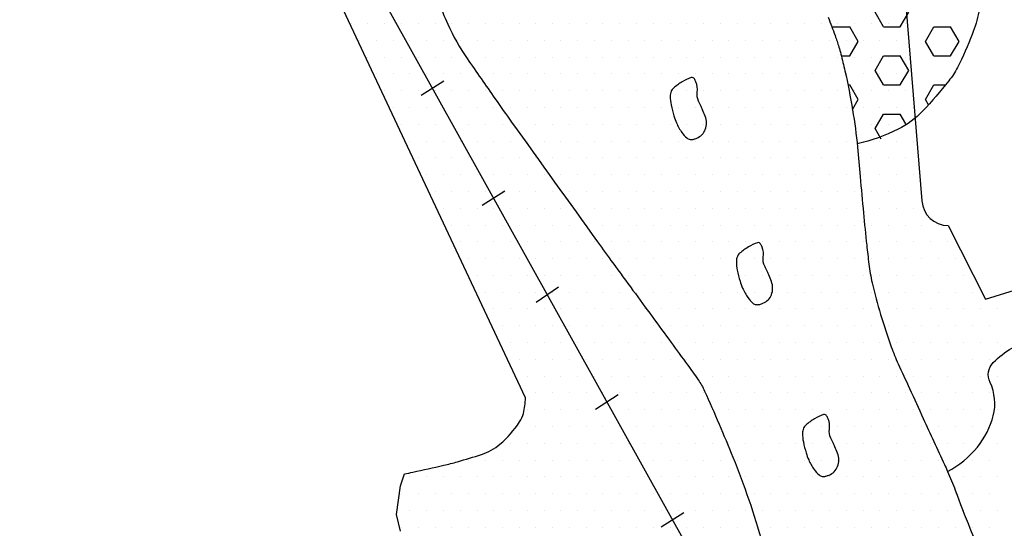
# Model space of a CAD drawing. Units: metres. Extents: x -112 to 729, y 7536 to 8130.
# Drawn here: x 311 to 348, y 7751 to 7770 of the extents above; entities that cross this region are included whole.
import ezdxf

# ---------------------------------------------------------------- set-up
doc = ezdxf.new("R2010")
doc.units = ezdxf.units.M
doc.header["$MEASUREMENT"] = 0
for name, color, linetype, lineweight in [('AFLUENTES', 1, 'Continuous', 0), ('ARINUN', 1, 'Continuous', 0), ('COORDENADAS', 1, 'Continuous', 0), ('MANCHAS1', 1, 'Continuous', 0), ('RIODOCE', 1, 'Continuous', 0), ('RODOVIA', 1, 'Continuous', 0)]:
    doc.layers.add(name, color=color, linetype=linetype, lineweight=lineweight)

msp = doc.modelspace()

# ---------------------------------------------------------------- linework, layer by layer
at = {"layer": 'AFLUENTES', "color": 6, "linetype": 'Continuous', "lineweight": -3, "flags": 128}
msp.add_lwpolyline([(345.956, 7753.33, 0.099705), (347.065, 7754.236, 0.109299), (347.657, 7755.403, 0.176166), (347.536, 7756.645, -0.314083), (347.657, 7757.38, -0.070408), (348.353, 7757.92, 0.056353), (349.24, 7758.567, 0.022045), (349.864, 7759.193, -0.024506), (350.427, 7759.754, -0.088529), (351.132, 7760.193, -0.055346), (352.407, 7760.545, -0.323181), (353.994, 7759.747, 0.326154), (355.573, 7758.963, 0.012164), (357.082, 7759.26), (357.082, 7759.26, 0.008854), (359.136, 7759.754), (359.136, 7759.754, 0.011305), (360.426, 7760.12, -0.009837), (361.907, 7760.545), (361.907, 7760.545, -0.309947), (364.6, 7759.588, 0.360869), (367.053, 7758.963, 0.2225), (368.047, 7760.167, -0.227838), (369.032, 7761.336, -0.080888)], format="xyb", dxfattribs=at)
at = {"layer": 'ARINUN', "color": 3, "linetype": 'Continuous', "lineweight": -3, "ltscale": 10, "flags": 128}
for points in [[(325.591, 7751.11), (325.438, 7751.721), (325.591, 7752.791), (325.74, 7753.236), (325.74, 7753.236, -0.002364), (326.046, 7753.303), (326.046, 7753.303, 0.002996), (327.195, 7753.556), (327.195, 7753.556, 0.013795), (327.713, 7753.689, 0.007884), (328.608, 7753.96, 0.099973), (329.291, 7754.341, 0.070471), (330.021, 7755.169, 0.084205), (330.161, 7755.489, 0.050399), (330.245, 7756.063), (330.245, 7756.063), (317.827, 7782.505)], [(343.641, 7779.958), (344.997, 7763.396), (344.997, 7763.396, 0.384503), (345.973, 7762.478), (345.973, 7762.478), (347.365, 7759.735)]]:
    msp.add_lwpolyline(points, format="xyb", dxfattribs=at)
at = {"layer": 'ARINUN', "color": 3, "linetype": 'Continuous', "lineweight": -3, "flags": 128}
msp.add_lwpolyline([(347.365, 7759.735), (350.931, 7760.844), (356.619, 7761.656), (363.119, 7762.198), (368.807, 7764.092), (375.577, 7764.634)], dxfattribs=at)
at = {"layer": 'COORDENADAS', "color": 7, "linetype": 'Continuous', "lineweight": -3}
for p, q in [((326.355, 7767.331), (327.199, 7767.871)), ((328.634, 7763.235), (329.478, 7763.775)), ((330.637, 7759.633), (331.466, 7760.2)), ((332.853, 7755.651), (333.697, 7756.191)), ((335.294, 7751.261), (336.139, 7751.801))]:
    msp.add_line(p, q, dxfattribs=at)
at = {"layer": 'COORDENADAS', "color": 7, "linetype": 'Continuous', "lineweight": -3, "flags": 128}
msp.add_lwpolyline([(351.292, 7683.562), (352.194, 7692.092), (352.194, 7692.092, 0.223737), (349.937, 7704.494), (349.937, 7704.494), (347.68, 7723.096), (339.788, 7744.213), (322.595, 7775.119), (322.595, 7775.119, -0.136623), (322.077, 7777.202), (322.077, 7777.202), (323.161, 7821.4), (326.393, 7844.484), (326.393, 7844.484, 0.448607), (310.649, 7857.768), (310.649, 7857.768), (299.109, 7857.871), (276.123, 7856.144), (238.351, 7856.213), (238.351, 7856.213, -0.119607), (236.498, 7856.566)], format="xyb", dxfattribs=at)
at = {"layer": 'MANCHAS1', "color": 1, "linetype": 'Continuous', "lineweight": -3}
for p, q in [((343.57, 7769.88), (343.258, 7770.421)), ((344.195, 7769.88), (344.508, 7770.421)), ((341.665, 7769.828), (341.695, 7769.88)), ((341.695, 7769.88), (342.32, 7769.88)), ((342.633, 7769.338), (342.32, 7769.88)), ((343.57, 7769.88), (344.195, 7769.88)), ((345.133, 7769.338), (345.445, 7769.88)), ((345.445, 7769.88), (346.07, 7769.88)), ((346.383, 7769.338), (346.07, 7769.88)), ((342.32, 7768.797), (342.633, 7769.338)), ((345.445, 7768.797), (345.133, 7769.338)), ((346.07, 7768.797), (346.383, 7769.338)), ((342.002, 7768.797), (342.32, 7768.797)), ((343.258, 7768.256), (343.57, 7768.797)), ((343.57, 7768.797), (344.195, 7768.797)), ((344.508, 7768.256), (344.195, 7768.797)), ((345.445, 7768.797), (346.07, 7768.797)), ((343.57, 7767.715), (343.258, 7768.256)), ((344.195, 7767.715), (344.508, 7768.256)), ((342.239, 7767.715), (342.32, 7767.715)), ((342.633, 7767.173), (342.32, 7767.715)), ((343.57, 7767.715), (344.195, 7767.715)), ((345.133, 7767.173), (345.445, 7767.715)), ((345.445, 7767.715), (345.892, 7767.715)), ((342.416, 7766.799), (342.633, 7767.173)), ((345.251, 7766.969), (345.133, 7767.173)), ((343.258, 7766.091), (343.57, 7766.632)), ((343.57, 7766.632), (344.195, 7766.632)), ((344.406, 7766.268), (344.195, 7766.632)), ((343.488, 7765.693), (343.258, 7766.091))]:
    msp.add_line(p, q, dxfattribs=at)
at = {"layer": 'MANCHAS1', "color": 1, "linetype": 'Continuous', "lineweight": -3, "flags": 128}
for points in [[(341.544, 7821.16, 0.000001), (341.408, 7820.413)], [(341.409, 7820.416, -0.000001), (341.273, 7819.669)], [(347.118, 7770.437, -0.042076), (346.875, 7769.598, -0.027168), (346.323, 7768.363, -0.050057), (346, 7767.866, -0.019949), (345.027, 7766.744, -0.088257), (344.117, 7766.067, -0.06152), (342.59, 7765.524)]]:
    msp.add_lwpolyline(points, format="xyb", dxfattribs=at)
at = {"layer": 'RIODOCE', "color": 4, "linetype": 'Continuous', "lineweight": -3, "flags": 128}
for points in [[(325.961, 7786.831, -0.000026), (325.982, 7782.176)], [(326.691, 7771.755, 0.035097), (327.346, 7769.98, 0.044992), (328.071, 7768.694), (328.071, 7768.694, 0.001731), (329.105, 7767.207), (329.105, 7767.207, 0.002917), (329.726, 7766.329), (329.726, 7766.329, 0.000317), (332.926, 7761.872), (332.927, 7761.872, 0.0018), (333.494, 7761.088, 0.0007), (334.242, 7760.067), (334.242, 7760.067, -0.000368), (335.666, 7758.126), (335.666, 7758.126, -0.001323), (336.268, 7757.298), (336.268, 7757.298, -0.001982), (336.667, 7756.743, -0.049087), (336.909, 7756.321), (336.909, 7756.321, -0.008881), (337.964, 7753.856), (337.964, 7753.856, -0.029342), (339.056, 7750.65, 0.053684)], [(341.511, 7770.237, -0.005784), (341.766, 7769.552, -0.009428), (341.91, 7769.127, -0.014761), (341.984, 7768.865, -0.006256), (342.135, 7768.239, -0.0149), (342.419, 7766.784, -0.015892), (342.602, 7765.405), (342.602, 7765.405, -0.004472), (342.702, 7764.301), (342.702, 7764.301, 0.003661), (342.823, 7762.952), (342.823, 7762.952, 0.002166), (342.945, 7761.749, 0.003714), (343.024, 7761.049, 0.027408), (343.149, 7760.345, 0.016162), (343.463, 7759.174, 0.011799), (343.86, 7757.965, 0.022147), (344.115, 7757.337), (344.115, 7757.337, 0.000508), (344.54, 7756.415), (344.54, 7756.415, -0.00042), (345.053, 7755.299), (345.053, 7755.299, -0.000115), (345.84, 7753.584), (345.84, 7753.584, -0.000775), (345.956, 7753.33), (345.956, 7753.33, -0.019799), (346.242, 7752.629, 0.009865), (346.788, 7751.211, 0.001664), (347.174, 7750.272)], [(363.96, 7715.074, -0.000002), (364.244, 7713.936)]]:
    msp.add_lwpolyline(points, format="xyb", dxfattribs=at)
for points in [[(336.487, 7767.981, 0.233723), (336.412, 7767.99, 0.045933), (336.078, 7767.832, 0.044143), (335.753, 7767.599, 0.120712), (335.667, 7767.479, 0.093128), (335.631, 7767.293, 0.053623), (335.663, 7766.969, 0.021056), (335.766, 7766.561, 0.032398), (335.861, 7766.304, 0.022779), (335.954, 7766.119, 0.023103), (336.062, 7765.946, 0.066226), (336.247, 7765.741, 0.143331), (336.366, 7765.688, 0.031333), (336.413, 7765.685, 0.027458), (336.468, 7765.687, 0.053036), (336.504, 7765.695, 0.015592), (336.621, 7765.737, 0.209985), (336.936, 7766.054, 0.187381), (336.934, 7766.55, 0.005682), (336.836, 7766.791, 0.011581), (336.784, 7766.908, 0.006217), (336.734, 7767.011, -0.006538), (336.684, 7767.113, -0.147736), (336.633, 7767.451, 0.132867), (336.588, 7767.828, 0.048979), (336.529, 7767.94, 0.106186), (336.487, 7767.981)], [(338.949, 7761.832, 0.233723), (338.874, 7761.841, 0.045933), (338.54, 7761.683, 0.044143), (338.215, 7761.45, 0.120712), (338.129, 7761.33, 0.093128), (338.093, 7761.144, 0.053623), (338.125, 7760.82, 0.021056), (338.228, 7760.412, 0.032398), (338.323, 7760.155, 0.022779), (338.416, 7759.97, 0.023103), (338.524, 7759.797, 0.066226), (338.709, 7759.592, 0.143331), (338.828, 7759.539, 0.031333), (338.875, 7759.536, 0.027458), (338.93, 7759.538, 0.053036), (338.966, 7759.546, 0.015592), (339.083, 7759.588, 0.209985), (339.398, 7759.905, 0.187381), (339.396, 7760.401, 0.005682), (339.298, 7760.642, 0.011581), (339.246, 7760.759, 0.006217), (339.196, 7760.862, -0.006538), (339.146, 7760.964, -0.147736), (339.095, 7761.302, 0.132867), (339.05, 7761.679, 0.048979), (338.991, 7761.791, 0.106186), (338.949, 7761.832)], [(341.412, 7755.437, 0.233723), (341.336, 7755.446, 0.045933), (341.002, 7755.288, 0.044143), (340.677, 7755.055, 0.120712), (340.591, 7754.935, 0.093128), (340.555, 7754.749, 0.053623), (340.587, 7754.425, 0.021056), (340.69, 7754.017, 0.032398), (340.785, 7753.76, 0.022779), (340.878, 7753.575, 0.023103), (340.986, 7753.402, 0.066226), (341.171, 7753.197, 0.143331), (341.29, 7753.144, 0.031333), (341.337, 7753.141, 0.027458), (341.392, 7753.143, 0.053036), (341.428, 7753.151, 0.015592), (341.545, 7753.193, 0.209985), (341.86, 7753.51, 0.187381), (341.858, 7754.006, 0.005682), (341.76, 7754.247, 0.011581), (341.708, 7754.364, 0.006217), (341.658, 7754.466, -0.006538), (341.608, 7754.569, -0.147736), (341.557, 7754.907, 0.132867), (341.512, 7755.284, 0.048979), (341.453, 7755.396, 0.106186), (341.412, 7755.437)]]:
    msp.add_lwpolyline(points, format="xyb", close=True, dxfattribs=at)
at = {"layer": 'RODOVIA', "color": 2, "linetype": 'Continuous', "lineweight": -3}
for p, q in [((323.75, 7770), (323.75, 7770)), ((324.375, 7770), (324.375, 7770)), ((325, 7770), (325, 7770)), ((325.625, 7770), (325.625, 7770)), ((326.25, 7770), (326.25, 7770)), ((326.875, 7770), (326.875, 7770)), ((327.5, 7770), (327.5, 7770)), ((328.125, 7770), (328.125, 7770)), ((328.75, 7770), (328.75, 7770)), ((329.375, 7770), (329.375, 7770)), ((330, 7770), (330, 7770)), ((330.625, 7770), (330.625, 7770)), ((331.25, 7770), (331.25, 7770)), ((331.875, 7770), (331.875, 7770)), ((332.5, 7770), (332.5, 7770)), ((333.125, 7770), (333.125, 7770)), ((333.75, 7770), (333.75, 7770)), ((334.375, 7770), (334.375, 7770)), ((335, 7770), (335, 7770)), ((335.625, 7770), (335.625, 7770)), ((336.25, 7770), (336.25, 7770)), ((336.875, 7770), (336.875, 7770)), ((337.5, 7770), (337.5, 7770)), ((338.125, 7770), (338.125, 7770)), ((338.75, 7770), (338.75, 7770)), ((339.375, 7770), (339.375, 7770)), ((340, 7770), (340, 7770)), ((340.625, 7770), (340.625, 7770)), ((341.25, 7770), (341.25, 7770)), ((341.875, 7770), (341.875, 7770)), ((342.5, 7770), (342.5, 7770)), ((343.125, 7770), (343.125, 7770)), ((343.75, 7770), (343.75, 7770)), ((344.375, 7770), (344.375, 7770)), ((324.062, 7769.375), (324.062, 7769.375)), ((324.688, 7769.375), (324.688, 7769.375)), ((325.312, 7769.375), (325.312, 7769.375)), ((325.938, 7769.375), (325.938, 7769.375)), ((326.562, 7769.375), (326.562, 7769.375)), ((327.188, 7769.375), (327.188, 7769.375)), ((327.812, 7769.375), (327.812, 7769.375)), ((328.438, 7769.375), (328.438, 7769.375)), ((329.062, 7769.375), (329.062, 7769.375)), ((329.688, 7769.375), (329.688, 7769.375)), ((330.312, 7769.375), (330.312, 7769.375)), ((330.938, 7769.375), (330.938, 7769.375)), ((331.562, 7769.375), (331.562, 7769.375)), ((332.188, 7769.375), (332.188, 7769.375)), ((332.812, 7769.375), (332.812, 7769.375)), ((333.438, 7769.375), (333.438, 7769.375)), ((334.062, 7769.375), (334.062, 7769.375)), ((334.688, 7769.375), (334.688, 7769.375)), ((335.312, 7769.375), (335.312, 7769.375)), ((335.938, 7769.375), (335.938, 7769.375)), ((336.562, 7769.375), (336.562, 7769.375)), ((337.188, 7769.375), (337.188, 7769.375)), ((337.812, 7769.375), (337.812, 7769.375)), ((338.438, 7769.375), (338.438, 7769.375)), ((339.062, 7769.375), (339.062, 7769.375)), ((339.688, 7769.375), (339.688, 7769.375)), ((340.312, 7769.375), (340.312, 7769.375)), ((340.938, 7769.375), (340.938, 7769.375)), ((341.562, 7769.375), (341.562, 7769.375)), ((342.188, 7769.375), (342.188, 7769.375)), ((342.812, 7769.375), (342.812, 7769.375)), ((343.438, 7769.375), (343.438, 7769.375)), ((344.062, 7769.375), (344.062, 7769.375)), ((324.375, 7768.75), (324.375, 7768.75)), ((325, 7768.75), (325, 7768.75)), ((325.625, 7768.75), (325.625, 7768.75)), ((326.25, 7768.75), (326.25, 7768.75)), ((326.875, 7768.75), (326.875, 7768.75)), ((327.5, 7768.75), (327.5, 7768.75)), ((328.125, 7768.75), (328.125, 7768.75)), ((328.75, 7768.75), (328.75, 7768.75)), ((329.375, 7768.75), (329.375, 7768.75)), ((330, 7768.75), (330, 7768.75)), ((330.625, 7768.75), (330.625, 7768.75)), ((331.25, 7768.75), (331.25, 7768.75)), ((331.875, 7768.75), (331.875, 7768.75)), ((332.5, 7768.75), (332.5, 7768.75)), ((333.125, 7768.75), (333.125, 7768.75)), ((333.75, 7768.75), (333.75, 7768.75)), ((334.375, 7768.75), (334.375, 7768.75)), ((335, 7768.75), (335, 7768.75)), ((335.625, 7768.75), (335.625, 7768.75)), ((336.25, 7768.75), (336.25, 7768.75)), ((336.875, 7768.75), (336.875, 7768.75)), ((337.5, 7768.75), (337.5, 7768.75)), ((338.125, 7768.75), (338.125, 7768.75)), ((338.75, 7768.75), (338.75, 7768.75)), ((339.375, 7768.75), (339.375, 7768.75)), ((340, 7768.75), (340, 7768.75)), ((340.625, 7768.75), (340.625, 7768.75)), ((341.25, 7768.75), (341.25, 7768.75)), ((341.875, 7768.75), (341.875, 7768.75)), ((342.5, 7768.75), (342.5, 7768.75)), ((343.125, 7768.75), (343.125, 7768.75)), ((343.75, 7768.75), (343.75, 7768.75)), ((344.375, 7768.75), (344.375, 7768.75)), ((324.688, 7768.125), (324.688, 7768.125)), ((325.312, 7768.125), (325.312, 7768.125)), ((325.938, 7768.125), (325.938, 7768.125)), ((326.562, 7768.125), (326.562, 7768.125)), ((327.188, 7768.125), (327.188, 7768.125)), ((327.812, 7768.125), (327.812, 7768.125)), ((328.438, 7768.125), (328.438, 7768.125)), ((329.062, 7768.125), (329.062, 7768.125)), ((329.688, 7768.125), (329.688, 7768.125)), ((330.312, 7768.125), (330.312, 7768.125)), ((330.938, 7768.125), (330.938, 7768.125)), ((331.562, 7768.125), (331.562, 7768.125)), ((332.188, 7768.125), (332.188, 7768.125)), ((332.812, 7768.125), (332.812, 7768.125)), ((333.438, 7768.125), (333.438, 7768.125)), ((334.062, 7768.125), (334.062, 7768.125)), ((334.688, 7768.125), (334.688, 7768.125)), ((335.312, 7768.125), (335.312, 7768.125)), ((335.938, 7768.125), (335.938, 7768.125)), ((336.562, 7768.125), (336.562, 7768.125)), ((337.188, 7768.125), (337.188, 7768.125)), ((337.812, 7768.125), (337.812, 7768.125)), ((338.438, 7768.125), (338.438, 7768.125)), ((339.062, 7768.125), (339.062, 7768.125)), ((339.688, 7768.125), (339.688, 7768.125)), ((340.312, 7768.125), (340.312, 7768.125)), ((340.938, 7768.125), (340.938, 7768.125)), ((341.562, 7768.125), (341.562, 7768.125)), ((342.188, 7768.125), (342.188, 7768.125)), ((342.812, 7768.125), (342.812, 7768.125)), ((343.438, 7768.125), (343.438, 7768.125)), ((344.062, 7768.125), (344.062, 7768.125)), ((325, 7767.5), (325, 7767.5)), ((325.625, 7767.5), (325.625, 7767.5)), ((326.25, 7767.5), (326.25, 7767.5)), ((326.875, 7767.5), (326.875, 7767.5)), ((327.5, 7767.5), (327.5, 7767.5)), ((328.125, 7767.5), (328.125, 7767.5)), ((328.75, 7767.5), (328.75, 7767.5)), ((329.375, 7767.5), (329.375, 7767.5)), ((330, 7767.5), (330, 7767.5)), ((330.625, 7767.5), (330.625, 7767.5)), ((331.25, 7767.5), (331.25, 7767.5)), ((331.875, 7767.5), (331.875, 7767.5)), ((332.5, 7767.5), (332.5, 7767.5)), ((333.125, 7767.5), (333.125, 7767.5)), ((333.75, 7767.5), (333.75, 7767.5)), ((334.375, 7767.5), (334.375, 7767.5)), ((335, 7767.5), (335, 7767.5)), ((335.625, 7767.5), (335.625, 7767.5)), ((336.25, 7767.5), (336.25, 7767.5)), ((336.875, 7767.5), (336.875, 7767.5)), ((337.5, 7767.5), (337.5, 7767.5)), ((338.125, 7767.5), (338.125, 7767.5)), ((338.75, 7767.5), (338.75, 7767.5)), ((339.375, 7767.5), (339.375, 7767.5)), ((340, 7767.5), (340, 7767.5)), ((340.625, 7767.5), (340.625, 7767.5)), ((341.25, 7767.5), (341.25, 7767.5)), ((341.875, 7767.5), (341.875, 7767.5)), ((342.5, 7767.5), (342.5, 7767.5)), ((343.125, 7767.5), (343.125, 7767.5)), ((343.75, 7767.5), (343.75, 7767.5)), ((344.375, 7767.5), (344.375, 7767.5)), ((325.312, 7766.875), (325.312, 7766.875)), ((325.938, 7766.875), (325.938, 7766.875)), ((326.562, 7766.875), (326.562, 7766.875)), ((327.188, 7766.875), (327.188, 7766.875)), ((327.812, 7766.875), (327.812, 7766.875)), ((328.438, 7766.875), (328.438, 7766.875)), ((329.062, 7766.875), (329.062, 7766.875)), ((329.688, 7766.875), (329.688, 7766.875)), ((330.312, 7766.875), (330.312, 7766.875)), ((330.938, 7766.875), (330.938, 7766.875)), ((331.562, 7766.875), (331.562, 7766.875)), ((332.188, 7766.875), (332.188, 7766.875)), ((332.812, 7766.875), (332.812, 7766.875)), ((333.438, 7766.875), (333.438, 7766.875)), ((334.062, 7766.875), (334.062, 7766.875)), ((334.688, 7766.875), (334.688, 7766.875)), ((335.312, 7766.875), (335.312, 7766.875)), ((335.938, 7766.875), (335.938, 7766.875)), ((336.562, 7766.875), (336.562, 7766.875)), ((337.188, 7766.875), (337.188, 7766.875)), ((337.812, 7766.875), (337.812, 7766.875)), ((338.438, 7766.875), (338.438, 7766.875)), ((339.062, 7766.875), (339.062, 7766.875)), ((339.688, 7766.875), (339.688, 7766.875)), ((340.312, 7766.875), (340.312, 7766.875)), ((340.938, 7766.875), (340.938, 7766.875)), ((341.562, 7766.875), (341.562, 7766.875)), ((342.188, 7766.875), (342.188, 7766.875)), ((342.812, 7766.875), (342.812, 7766.875)), ((343.438, 7766.875), (343.438, 7766.875)), ((344.062, 7766.875), (344.062, 7766.875)), ((344.688, 7766.875), (344.688, 7766.875)), ((325.625, 7766.25), (325.625, 7766.25)), ((326.25, 7766.25), (326.25, 7766.25)), ((326.875, 7766.25), (326.875, 7766.25)), ((327.5, 7766.25), (327.5, 7766.25)), ((328.125, 7766.25), (328.125, 7766.25)), ((328.75, 7766.25), (328.75, 7766.25)), ((329.375, 7766.25), (329.375, 7766.25)), ((330, 7766.25), (330, 7766.25)), ((330.625, 7766.25), (330.625, 7766.25)), ((331.25, 7766.25), (331.25, 7766.25)), ((331.875, 7766.25), (331.875, 7766.25)), ((332.5, 7766.25), (332.5, 7766.25)), ((333.125, 7766.25), (333.125, 7766.25)), ((333.75, 7766.25), (333.75, 7766.25)), ((334.375, 7766.25), (334.375, 7766.25)), ((335, 7766.25), (335, 7766.25)), ((335.625, 7766.25), (335.625, 7766.25)), ((336.25, 7766.25), (336.25, 7766.25)), ((336.875, 7766.25), (336.875, 7766.25)), ((337.5, 7766.25), (337.5, 7766.25)), ((338.125, 7766.25), (338.125, 7766.25)), ((338.75, 7766.25), (338.75, 7766.25)), ((339.375, 7766.25), (339.375, 7766.25)), ((340, 7766.25), (340, 7766.25)), ((340.625, 7766.25), (340.625, 7766.25)), ((341.25, 7766.25), (341.25, 7766.25)), ((341.875, 7766.25), (341.875, 7766.25)), ((342.5, 7766.25), (342.5, 7766.25)), ((343.125, 7766.25), (343.125, 7766.25)), ((343.75, 7766.25), (343.75, 7766.25)), ((344.375, 7766.25), (344.375, 7766.25)), ((325.938, 7765.625), (325.938, 7765.625)), ((326.562, 7765.625), (326.562, 7765.625)), ((327.188, 7765.625), (327.188, 7765.625)), ((327.812, 7765.625), (327.812, 7765.625)), ((328.438, 7765.625), (328.438, 7765.625)), ((329.062, 7765.625), (329.062, 7765.625)), ((329.688, 7765.625), (329.688, 7765.625)), ((330.312, 7765.625), (330.312, 7765.625)), ((330.938, 7765.625), (330.938, 7765.625)), ((331.562, 7765.625), (331.562, 7765.625)), ((332.188, 7765.625), (332.188, 7765.625)), ((332.812, 7765.625), (332.812, 7765.625)), ((333.438, 7765.625), (333.438, 7765.625)), ((334.062, 7765.625), (334.062, 7765.625)), ((334.688, 7765.625), (334.688, 7765.625)), ((335.312, 7765.625), (335.312, 7765.625)), ((335.938, 7765.625), (335.938, 7765.625)), ((336.562, 7765.625), (336.562, 7765.625)), ((337.188, 7765.625), (337.188, 7765.625)), ((337.812, 7765.625), (337.812, 7765.625)), ((338.438, 7765.625), (338.438, 7765.625)), ((339.062, 7765.625), (339.062, 7765.625)), ((339.688, 7765.625), (339.688, 7765.625)), ((340.312, 7765.625), (340.312, 7765.625)), ((340.938, 7765.625), (340.938, 7765.625)), ((341.562, 7765.625), (341.562, 7765.625)), ((342.188, 7765.625), (342.188, 7765.625)), ((342.812, 7765.625), (342.812, 7765.625)), ((343.438, 7765.625), (343.438, 7765.625)), ((344.062, 7765.625), (344.062, 7765.625)), ((344.688, 7765.625), (344.688, 7765.625)), ((326.25, 7765), (326.25, 7765)), ((326.875, 7765), (326.875, 7765)), ((327.5, 7765), (327.5, 7765)), ((328.125, 7765), (328.125, 7765)), ((328.75, 7765), (328.75, 7765)), ((329.375, 7765), (329.375, 7765)), ((330, 7765), (330, 7765)), ((330.625, 7765), (330.625, 7765)), ((331.25, 7765), (331.25, 7765)), ((331.875, 7765), (331.875, 7765)), ((332.5, 7765), (332.5, 7765)), ((333.125, 7765), (333.125, 7765)), ((333.75, 7765), (333.75, 7765)), ((334.375, 7765), (334.375, 7765)), ((335, 7765), (335, 7765)), ((335.625, 7765), (335.625, 7765)), ((336.25, 7765), (336.25, 7765)), ((336.875, 7765), (336.875, 7765)), ((337.5, 7765), (337.5, 7765)), ((338.125, 7765), (338.125, 7765)), ((338.75, 7765), (338.75, 7765)), ((339.375, 7765), (339.375, 7765)), ((340, 7765), (340, 7765)), ((340.625, 7765), (340.625, 7765)), ((341.25, 7765), (341.25, 7765)), ((341.875, 7765), (341.875, 7765)), ((342.5, 7765), (342.5, 7765)), ((343.125, 7765), (343.125, 7765)), ((343.75, 7765), (343.75, 7765)), ((344.375, 7765), (344.375, 7765)), ((326.562, 7764.375), (326.562, 7764.375)), ((327.188, 7764.375), (327.188, 7764.375)), ((327.812, 7764.375), (327.812, 7764.375)), ((328.438, 7764.375), (328.438, 7764.375)), ((329.062, 7764.375), (329.062, 7764.375)), ((329.688, 7764.375), (329.688, 7764.375)), ((330.312, 7764.375), (330.312, 7764.375)), ((330.938, 7764.375), (330.938, 7764.375)), ((331.562, 7764.375), (331.562, 7764.375)), ((332.188, 7764.375), (332.188, 7764.375)), ((332.812, 7764.375), (332.812, 7764.375)), ((333.438, 7764.375), (333.438, 7764.375)), ((334.062, 7764.375), (334.062, 7764.375)), ((334.688, 7764.375), (334.688, 7764.375)), ((335.312, 7764.375), (335.312, 7764.375)), ((335.938, 7764.375), (335.938, 7764.375)), ((336.562, 7764.375), (336.562, 7764.375)), ((337.188, 7764.375), (337.188, 7764.375)), ((337.812, 7764.375), (337.812, 7764.375)), ((338.438, 7764.375), (338.438, 7764.375)), ((339.062, 7764.375), (339.062, 7764.375)), ((339.688, 7764.375), (339.688, 7764.375)), ((340.312, 7764.375), (340.312, 7764.375)), ((340.938, 7764.375), (340.938, 7764.375)), ((341.562, 7764.375), (341.562, 7764.375)), ((342.188, 7764.375), (342.188, 7764.375)), ((342.812, 7764.375), (342.812, 7764.375)), ((343.438, 7764.375), (343.438, 7764.375)), ((344.062, 7764.375), (344.062, 7764.375)), ((344.688, 7764.375), (344.688, 7764.375)), ((326.875, 7763.75), (326.875, 7763.75)), ((327.5, 7763.75), (327.5, 7763.75)), ((328.125, 7763.75), (328.125, 7763.75)), ((328.75, 7763.75), (328.75, 7763.75)), ((329.375, 7763.75), (329.375, 7763.75)), ((330, 7763.75), (330, 7763.75)), ((330.625, 7763.75), (330.625, 7763.75)), ((331.25, 7763.75), (331.25, 7763.75)), ((331.875, 7763.75), (331.875, 7763.75)), ((332.5, 7763.75), (332.5, 7763.75)), ((333.125, 7763.75), (333.125, 7763.75)), ((333.75, 7763.75), (333.75, 7763.75)), ((334.375, 7763.75), (334.375, 7763.75)), ((335, 7763.75), (335, 7763.75)), ((335.625, 7763.75), (335.625, 7763.75)), ((336.25, 7763.75), (336.25, 7763.75)), ((336.875, 7763.75), (336.875, 7763.75)), ((337.5, 7763.75), (337.5, 7763.75)), ((338.125, 7763.75), (338.125, 7763.75)), ((338.75, 7763.75), (338.75, 7763.75)), ((339.375, 7763.75), (339.375, 7763.75)), ((340, 7763.75), (340, 7763.75)), ((340.625, 7763.75), (340.625, 7763.75)), ((341.25, 7763.75), (341.25, 7763.75)), ((341.875, 7763.75), (341.875, 7763.75)), ((342.5, 7763.75), (342.5, 7763.75)), ((343.125, 7763.75), (343.125, 7763.75)), ((343.75, 7763.75), (343.75, 7763.75)), ((344.375, 7763.75), (344.375, 7763.75)), ((327.188, 7763.125), (327.188, 7763.125)), ((327.812, 7763.125), (327.812, 7763.125)), ((328.438, 7763.125), (328.438, 7763.125)), ((329.062, 7763.125), (329.062, 7763.125)), ((329.688, 7763.125), (329.688, 7763.125)), ((330.312, 7763.125), (330.312, 7763.125)), ((330.938, 7763.125), (330.938, 7763.125)), ((331.562, 7763.125), (331.562, 7763.125)), ((332.188, 7763.125), (332.188, 7763.125)), ((332.812, 7763.125), (332.812, 7763.125)), ((333.438, 7763.125), (333.438, 7763.125)), ((334.062, 7763.125), (334.062, 7763.125)), ((334.688, 7763.125), (334.688, 7763.125)), ((335.312, 7763.125), (335.312, 7763.125)), ((335.938, 7763.125), (335.938, 7763.125)), ((336.562, 7763.125), (336.562, 7763.125)), ((337.188, 7763.125), (337.188, 7763.125)), ((337.812, 7763.125), (337.812, 7763.125)), ((338.438, 7763.125), (338.438, 7763.125)), ((339.062, 7763.125), (339.062, 7763.125)), ((339.688, 7763.125), (339.688, 7763.125)), ((340.312, 7763.125), (340.312, 7763.125)), ((340.938, 7763.125), (340.938, 7763.125)), ((341.562, 7763.125), (341.562, 7763.125)), ((342.188, 7763.125), (342.188, 7763.125)), ((342.812, 7763.125), (342.812, 7763.125)), ((343.438, 7763.125), (343.438, 7763.125)), ((344.062, 7763.125), (344.062, 7763.125)), ((344.688, 7763.125), (344.688, 7763.125)), ((327.5, 7762.5), (327.5, 7762.5)), ((328.125, 7762.5), (328.125, 7762.5)), ((328.75, 7762.5), (328.75, 7762.5)), ((329.375, 7762.5), (329.375, 7762.5)), ((330, 7762.5), (330, 7762.5)), ((330.625, 7762.5), (330.625, 7762.5)), ((331.25, 7762.5), (331.25, 7762.5)), ((331.875, 7762.5), (331.875, 7762.5)), ((332.5, 7762.5), (332.5, 7762.5)), ((333.125, 7762.5), (333.125, 7762.5)), ((333.75, 7762.5), (333.75, 7762.5)), ((334.375, 7762.5), (334.375, 7762.5)), ((335, 7762.5), (335, 7762.5)), ((335.625, 7762.5), (335.625, 7762.5)), ((336.25, 7762.5), (336.25, 7762.5)), ((336.875, 7762.5), (336.875, 7762.5)), ((337.5, 7762.5), (337.5, 7762.5)), ((338.125, 7762.5), (338.125, 7762.5)), ((338.75, 7762.5), (338.75, 7762.5)), ((339.375, 7762.5), (339.375, 7762.5)), ((340, 7762.5), (340, 7762.5)), ((340.625, 7762.5), (340.625, 7762.5)), ((341.25, 7762.5), (341.25, 7762.5)), ((341.875, 7762.5), (341.875, 7762.5)), ((342.5, 7762.5), (342.5, 7762.5)), ((343.125, 7762.5), (343.125, 7762.5)), ((343.75, 7762.5), (343.75, 7762.5)), ((344.375, 7762.5), (344.375, 7762.5)), ((345, 7762.5), (345, 7762.5)), ((345.625, 7762.5), (345.625, 7762.5)), ((327.812, 7761.875), (327.812, 7761.875)), ((328.438, 7761.875), (328.438, 7761.875)), ((329.062, 7761.875), (329.062, 7761.875)), ((329.688, 7761.875), (329.688, 7761.875)), ((330.312, 7761.875), (330.312, 7761.875)), ((330.938, 7761.875), (330.938, 7761.875)), ((331.562, 7761.875), (331.562, 7761.875)), ((332.188, 7761.875), (332.188, 7761.875)), ((332.812, 7761.875), (332.812, 7761.875)), ((333.438, 7761.875), (333.438, 7761.875)), ((334.062, 7761.875), (334.062, 7761.875)), ((334.688, 7761.875), (334.688, 7761.875)), ((335.312, 7761.875), (335.312, 7761.875)), ((335.938, 7761.875), (335.938, 7761.875)), ((336.562, 7761.875), (336.562, 7761.875)), ((337.188, 7761.875), (337.188, 7761.875)), ((337.812, 7761.875), (337.812, 7761.875)), ((338.438, 7761.875), (338.438, 7761.875)), ((339.062, 7761.875), (339.062, 7761.875)), ((339.688, 7761.875), (339.688, 7761.875)), ((340.312, 7761.875), (340.312, 7761.875)), ((340.938, 7761.875), (340.938, 7761.875)), ((341.562, 7761.875), (341.562, 7761.875)), ((342.188, 7761.875), (342.188, 7761.875)), ((342.812, 7761.875), (342.812, 7761.875)), ((343.438, 7761.875), (343.438, 7761.875)), ((344.062, 7761.875), (344.062, 7761.875)), ((344.688, 7761.875), (344.688, 7761.875)), ((345.312, 7761.875), (345.312, 7761.875)), ((345.938, 7761.875), (345.938, 7761.875)), ((328.125, 7761.25), (328.125, 7761.25)), ((328.75, 7761.25), (328.75, 7761.25)), ((329.375, 7761.25), (329.375, 7761.25)), ((330, 7761.25), (330, 7761.25)), ((330.625, 7761.25), (330.625, 7761.25)), ((331.25, 7761.25), (331.25, 7761.25)), ((331.875, 7761.25), (331.875, 7761.25)), ((332.5, 7761.25), (332.5, 7761.25)), ((333.125, 7761.25), (333.125, 7761.25)), ((333.75, 7761.25), (333.75, 7761.25)), ((334.375, 7761.25), (334.375, 7761.25)), ((335, 7761.25), (335, 7761.25)), ((335.625, 7761.25), (335.625, 7761.25)), ((336.25, 7761.25), (336.25, 7761.25)), ((336.875, 7761.25), (336.875, 7761.25)), ((337.5, 7761.25), (337.5, 7761.25)), ((338.125, 7761.25), (338.125, 7761.25)), ((338.75, 7761.25), (338.75, 7761.25)), ((339.375, 7761.25), (339.375, 7761.25)), ((340, 7761.25), (340, 7761.25)), ((340.625, 7761.25), (340.625, 7761.25)), ((341.25, 7761.25), (341.25, 7761.25)), ((341.875, 7761.25), (341.875, 7761.25)), ((342.5, 7761.25), (342.5, 7761.25)), ((343.125, 7761.25), (343.125, 7761.25)), ((343.75, 7761.25), (343.75, 7761.25)), ((344.375, 7761.25), (344.375, 7761.25)), ((345, 7761.25), (345, 7761.25)), ((345.625, 7761.25), (345.625, 7761.25)), ((346.25, 7761.25), (346.25, 7761.25)), ((328.438, 7760.625), (328.438, 7760.625)), ((329.062, 7760.625), (329.062, 7760.625)), ((329.688, 7760.625), (329.688, 7760.625)), ((330.312, 7760.625), (330.312, 7760.625)), ((330.938, 7760.625), (330.938, 7760.625)), ((331.562, 7760.625), (331.562, 7760.625)), ((332.188, 7760.625), (332.188, 7760.625)), ((332.812, 7760.625), (332.812, 7760.625)), ((333.438, 7760.625), (333.438, 7760.625)), ((334.062, 7760.625), (334.062, 7760.625)), ((334.688, 7760.625), (334.688, 7760.625)), ((335.312, 7760.625), (335.312, 7760.625)), ((335.938, 7760.625), (335.938, 7760.625)), ((336.562, 7760.625), (336.562, 7760.625)), ((337.188, 7760.625), (337.188, 7760.625)), ((337.812, 7760.625), (337.812, 7760.625)), ((338.438, 7760.625), (338.438, 7760.625)), ((339.062, 7760.625), (339.062, 7760.625)), ((339.688, 7760.625), (339.688, 7760.625)), ((340.312, 7760.625), (340.312, 7760.625)), ((340.938, 7760.625), (340.938, 7760.625)), ((341.562, 7760.625), (341.562, 7760.625)), ((342.188, 7760.625), (342.188, 7760.625)), ((342.812, 7760.625), (342.812, 7760.625)), ((343.438, 7760.625), (343.438, 7760.625)), ((344.062, 7760.625), (344.062, 7760.625)), ((344.688, 7760.625), (344.688, 7760.625)), ((345.312, 7760.625), (345.312, 7760.625)), ((345.938, 7760.625), (345.938, 7760.625)), ((346.562, 7760.625), (346.562, 7760.625)), ((328.75, 7760), (328.75, 7760)), ((329.375, 7760), (329.375, 7760)), ((330, 7760), (330, 7760)), ((330.625, 7760), (330.625, 7760)), ((331.25, 7760), (331.25, 7760)), ((331.875, 7760), (331.875, 7760)), ((332.5, 7760), (332.5, 7760)), ((333.125, 7760), (333.125, 7760)), ((333.75, 7760), (333.75, 7760)), ((334.375, 7760), (334.375, 7760)), ((335, 7760), (335, 7760)), ((335.625, 7760), (335.625, 7760)), ((336.25, 7760), (336.25, 7760)), ((336.875, 7760), (336.875, 7760)), ((337.5, 7760), (337.5, 7760)), ((338.125, 7760), (338.125, 7760)), ((338.75, 7760), (338.75, 7760)), ((339.375, 7760), (339.375, 7760)), ((340, 7760), (340, 7760)), ((340.625, 7760), (340.625, 7760)), ((341.25, 7760), (341.25, 7760)), ((341.875, 7760), (341.875, 7760)), ((342.5, 7760), (342.5, 7760)), ((343.125, 7760), (343.125, 7760)), ((343.75, 7760), (343.75, 7760)), ((344.375, 7760), (344.375, 7760)), ((345, 7760), (345, 7760)), ((345.625, 7760), (345.625, 7760)), ((346.25, 7760), (346.25, 7760)), ((346.875, 7760), (346.875, 7760)), ((329.062, 7759.375), (329.062, 7759.375)), ((329.688, 7759.375), (329.688, 7759.375)), ((330.312, 7759.375), (330.312, 7759.375)), ((330.938, 7759.375), (330.938, 7759.375)), ((331.562, 7759.375), (331.562, 7759.375)), ((332.188, 7759.375), (332.188, 7759.375)), ((332.812, 7759.375), (332.812, 7759.375)), ((333.438, 7759.375), (333.438, 7759.375)), ((334.062, 7759.375), (334.062, 7759.375)), ((334.688, 7759.375), (334.688, 7759.375)), ((335.312, 7759.375), (335.312, 7759.375)), ((335.938, 7759.375), (335.938, 7759.375)), ((336.562, 7759.375), (336.562, 7759.375)), ((337.188, 7759.375), (337.188, 7759.375)), ((337.812, 7759.375), (337.812, 7759.375)), ((338.438, 7759.375), (338.438, 7759.375)), ((339.062, 7759.375), (339.062, 7759.375)), ((339.688, 7759.375), (339.688, 7759.375)), ((340.312, 7759.375), (340.312, 7759.375)), ((340.938, 7759.375), (340.938, 7759.375)), ((341.562, 7759.375), (341.562, 7759.375)), ((342.188, 7759.375), (342.188, 7759.375)), ((342.812, 7759.375), (342.812, 7759.375)), ((343.438, 7759.375), (343.438, 7759.375)), ((344.062, 7759.375), (344.062, 7759.375)), ((344.688, 7759.375), (344.688, 7759.375)), ((345.312, 7759.375), (345.312, 7759.375)), ((345.938, 7759.375), (345.938, 7759.375)), ((346.562, 7759.375), (346.562, 7759.375)), ((347.188, 7759.375), (347.188, 7759.375)), ((347.812, 7759.375), (347.812, 7759.375)), ((329.375, 7758.75), (329.375, 7758.75)), ((330, 7758.75), (330, 7758.75)), ((330.625, 7758.75), (330.625, 7758.75)), ((331.25, 7758.75), (331.25, 7758.75)), ((331.875, 7758.75), (331.875, 7758.75)), ((332.5, 7758.75), (332.5, 7758.75)), ((333.125, 7758.75), (333.125, 7758.75)), ((333.75, 7758.75), (333.75, 7758.75)), ((334.375, 7758.75), (334.375, 7758.75)), ((335, 7758.75), (335, 7758.75)), ((335.625, 7758.75), (335.625, 7758.75)), ((336.25, 7758.75), (336.25, 7758.75)), ((336.875, 7758.75), (336.875, 7758.75)), ((337.5, 7758.75), (337.5, 7758.75)), ((338.125, 7758.75), (338.125, 7758.75)), ((338.75, 7758.75), (338.75, 7758.75)), ((339.375, 7758.75), (339.375, 7758.75)), ((340, 7758.75), (340, 7758.75)), ((340.625, 7758.75), (340.625, 7758.75)), ((341.25, 7758.75), (341.25, 7758.75)), ((341.875, 7758.75), (341.875, 7758.75)), ((342.5, 7758.75), (342.5, 7758.75)), ((343.125, 7758.75), (343.125, 7758.75)), ((343.75, 7758.75), (343.75, 7758.75)), ((344.375, 7758.75), (344.375, 7758.75)), ((345, 7758.75), (345, 7758.75)), ((345.625, 7758.75), (345.625, 7758.75)), ((346.25, 7758.75), (346.25, 7758.75)), ((346.875, 7758.75), (346.875, 7758.75)), ((347.5, 7758.75), (347.5, 7758.75)), ((329.688, 7758.125), (329.688, 7758.125)), ((330.312, 7758.125), (330.312, 7758.125)), ((330.938, 7758.125), (330.938, 7758.125)), ((331.562, 7758.125), (331.562, 7758.125)), ((332.188, 7758.125), (332.188, 7758.125)), ((332.812, 7758.125), (332.812, 7758.125)), ((333.438, 7758.125), (333.438, 7758.125)), ((334.062, 7758.125), (334.062, 7758.125)), ((334.688, 7758.125), (334.688, 7758.125)), ((335.312, 7758.125), (335.312, 7758.125)), ((335.938, 7758.125), (335.938, 7758.125)), ((336.562, 7758.125), (336.562, 7758.125)), ((337.188, 7758.125), (337.188, 7758.125)), ((337.812, 7758.125), (337.812, 7758.125)), ((338.438, 7758.125), (338.438, 7758.125)), ((339.062, 7758.125), (339.062, 7758.125)), ((339.688, 7758.125), (339.688, 7758.125)), ((340.312, 7758.125), (340.312, 7758.125)), ((340.938, 7758.125), (340.938, 7758.125)), ((341.562, 7758.125), (341.562, 7758.125)), ((342.188, 7758.125), (342.188, 7758.125)), ((342.812, 7758.125), (342.812, 7758.125)), ((343.438, 7758.125), (343.438, 7758.125)), ((344.062, 7758.125), (344.062, 7758.125)), ((344.688, 7758.125), (344.688, 7758.125)), ((345.312, 7758.125), (345.312, 7758.125)), ((345.938, 7758.125), (345.938, 7758.125)), ((346.562, 7758.125), (346.562, 7758.125)), ((347.188, 7758.125), (347.188, 7758.125)), ((347.812, 7758.125), (347.812, 7758.125)), ((330, 7757.5), (330, 7757.5)), ((330.625, 7757.5), (330.625, 7757.5)), ((331.25, 7757.5), (331.25, 7757.5)), ((331.875, 7757.5), (331.875, 7757.5)), ((332.5, 7757.5), (332.5, 7757.5)), ((333.125, 7757.5), (333.125, 7757.5)), ((333.75, 7757.5), (333.75, 7757.5)), ((334.375, 7757.5), (334.375, 7757.5)), ((335, 7757.5), (335, 7757.5)), ((335.625, 7757.5), (335.625, 7757.5)), ((336.25, 7757.5), (336.25, 7757.5)), ((336.875, 7757.5), (336.875, 7757.5)), ((337.5, 7757.5), (337.5, 7757.5)), ((338.125, 7757.5), (338.125, 7757.5)), ((338.75, 7757.5), (338.75, 7757.5)), ((339.375, 7757.5), (339.375, 7757.5)), ((340, 7757.5), (340, 7757.5)), ((340.625, 7757.5), (340.625, 7757.5)), ((341.25, 7757.5), (341.25, 7757.5)), ((341.875, 7757.5), (341.875, 7757.5)), ((342.5, 7757.5), (342.5, 7757.5)), ((343.125, 7757.5), (343.125, 7757.5)), ((343.75, 7757.5), (343.75, 7757.5)), ((344.375, 7757.5), (344.375, 7757.5)), ((345, 7757.5), (345, 7757.5)), ((345.625, 7757.5), (345.625, 7757.5)), ((346.25, 7757.5), (346.25, 7757.5)), ((346.875, 7757.5), (346.875, 7757.5)), ((347.5, 7757.5), (347.5, 7757.5)), ((330.312, 7756.875), (330.312, 7756.875)), ((330.938, 7756.875), (330.938, 7756.875)), ((331.562, 7756.875), (331.562, 7756.875)), ((332.188, 7756.875), (332.188, 7756.875)), ((332.812, 7756.875), (332.812, 7756.875)), ((333.438, 7756.875), (333.438, 7756.875)), ((334.062, 7756.875), (334.062, 7756.875)), ((334.688, 7756.875), (334.688, 7756.875)), ((335.312, 7756.875), (335.312, 7756.875)), ((335.938, 7756.875), (335.938, 7756.875)), ((336.562, 7756.875), (336.562, 7756.875)), ((337.188, 7756.875), (337.188, 7756.875)), ((337.812, 7756.875), (337.812, 7756.875)), ((338.438, 7756.875), (338.438, 7756.875)), ((339.062, 7756.875), (339.062, 7756.875)), ((339.688, 7756.875), (339.688, 7756.875)), ((340.312, 7756.875), (340.312, 7756.875)), ((340.938, 7756.875), (340.938, 7756.875)), ((341.562, 7756.875), (341.562, 7756.875)), ((342.188, 7756.875), (342.188, 7756.875)), ((342.812, 7756.875), (342.812, 7756.875)), ((343.438, 7756.875), (343.438, 7756.875)), ((344.062, 7756.875), (344.062, 7756.875)), ((344.688, 7756.875), (344.688, 7756.875)), ((345.312, 7756.875), (345.312, 7756.875)), ((345.938, 7756.875), (345.938, 7756.875)), ((346.562, 7756.875), (346.562, 7756.875)), ((347.188, 7756.875), (347.188, 7756.875)), ((347.812, 7756.875), (347.812, 7756.875)), ((330.625, 7756.25), (330.625, 7756.25)), ((331.25, 7756.25), (331.25, 7756.25)), ((331.875, 7756.25), (331.875, 7756.25)), ((332.5, 7756.25), (332.5, 7756.25)), ((333.125, 7756.25), (333.125, 7756.25)), ((333.75, 7756.25), (333.75, 7756.25)), ((334.375, 7756.25), (334.375, 7756.25)), ((335, 7756.25), (335, 7756.25)), ((335.625, 7756.25), (335.625, 7756.25)), ((336.25, 7756.25), (336.25, 7756.25)), ((336.875, 7756.25), (336.875, 7756.25)), ((337.5, 7756.25), (337.5, 7756.25)), ((338.125, 7756.25), (338.125, 7756.25)), ((338.75, 7756.25), (338.75, 7756.25)), ((339.375, 7756.25), (339.375, 7756.25)), ((340, 7756.25), (340, 7756.25)), ((340.625, 7756.25), (340.625, 7756.25)), ((341.25, 7756.25), (341.25, 7756.25)), ((341.875, 7756.25), (341.875, 7756.25)), ((342.5, 7756.25), (342.5, 7756.25)), ((343.125, 7756.25), (343.125, 7756.25)), ((343.75, 7756.25), (343.75, 7756.25)), ((344.375, 7756.25), (344.375, 7756.25)), ((345, 7756.25), (345, 7756.25)), ((345.625, 7756.25), (345.625, 7756.25)), ((346.25, 7756.25), (346.25, 7756.25)), ((346.875, 7756.25), (346.875, 7756.25)), ((347.5, 7756.25), (347.5, 7756.25)), ((330.312, 7755.625), (330.312, 7755.625)), ((330.938, 7755.625), (330.938, 7755.625)), ((331.562, 7755.625), (331.562, 7755.625)), ((332.188, 7755.625), (332.188, 7755.625)), ((332.812, 7755.625), (332.812, 7755.625)), ((333.438, 7755.625), (333.438, 7755.625)), ((334.062, 7755.625), (334.062, 7755.625)), ((334.688, 7755.625), (334.688, 7755.625)), ((335.312, 7755.625), (335.312, 7755.625)), ((335.938, 7755.625), (335.938, 7755.625)), ((336.562, 7755.625), (336.562, 7755.625)), ((337.188, 7755.625), (337.188, 7755.625)), ((337.812, 7755.625), (337.812, 7755.625)), ((338.438, 7755.625), (338.438, 7755.625)), ((339.062, 7755.625), (339.062, 7755.625)), ((339.688, 7755.625), (339.688, 7755.625)), ((340.312, 7755.625), (340.312, 7755.625)), ((340.938, 7755.625), (340.938, 7755.625)), ((341.562, 7755.625), (341.562, 7755.625)), ((342.188, 7755.625), (342.188, 7755.625)), ((342.812, 7755.625), (342.812, 7755.625)), ((343.438, 7755.625), (343.438, 7755.625)), ((344.062, 7755.625), (344.062, 7755.625)), ((344.688, 7755.625), (344.688, 7755.625)), ((345.312, 7755.625), (345.312, 7755.625)), ((345.938, 7755.625), (345.938, 7755.625)), ((346.562, 7755.625), (346.562, 7755.625)), ((347.188, 7755.625), (347.188, 7755.625)), ((347.812, 7755.625), (347.812, 7755.625)), ((330, 7755), (330, 7755)), ((330.625, 7755), (330.625, 7755)), ((331.25, 7755), (331.25, 7755)), ((331.875, 7755), (331.875, 7755)), ((332.5, 7755), (332.5, 7755)), ((333.125, 7755), (333.125, 7755)), ((333.75, 7755), (333.75, 7755)), ((334.375, 7755), (334.375, 7755)), ((335, 7755), (335, 7755)), ((335.625, 7755), (335.625, 7755)), ((336.25, 7755), (336.25, 7755)), ((336.875, 7755), (336.875, 7755)), ((337.5, 7755), (337.5, 7755)), ((338.125, 7755), (338.125, 7755)), ((338.75, 7755), (338.75, 7755)), ((339.375, 7755), (339.375, 7755)), ((340, 7755), (340, 7755)), ((340.625, 7755), (340.625, 7755)), ((341.25, 7755), (341.25, 7755)), ((341.875, 7755), (341.875, 7755)), ((342.5, 7755), (342.5, 7755)), ((343.125, 7755), (343.125, 7755)), ((343.75, 7755), (343.75, 7755)), ((344.375, 7755), (344.375, 7755)), ((345, 7755), (345, 7755)), ((345.625, 7755), (345.625, 7755)), ((346.25, 7755), (346.25, 7755)), ((346.875, 7755), (346.875, 7755)), ((347.5, 7755), (347.5, 7755)), ((329.688, 7754.375), (329.688, 7754.375)), ((330.312, 7754.375), (330.312, 7754.375)), ((330.938, 7754.375), (330.938, 7754.375)), ((331.562, 7754.375), (331.562, 7754.375)), ((332.188, 7754.375), (332.188, 7754.375)), ((332.812, 7754.375), (332.812, 7754.375)), ((333.438, 7754.375), (333.438, 7754.375)), ((334.062, 7754.375), (334.062, 7754.375)), ((334.688, 7754.375), (334.688, 7754.375)), ((335.312, 7754.375), (335.312, 7754.375)), ((335.938, 7754.375), (335.938, 7754.375)), ((336.562, 7754.375), (336.562, 7754.375)), ((337.188, 7754.375), (337.188, 7754.375)), ((337.812, 7754.375), (337.812, 7754.375)), ((338.438, 7754.375), (338.438, 7754.375)), ((339.062, 7754.375), (339.062, 7754.375)), ((339.688, 7754.375), (339.688, 7754.375)), ((340.312, 7754.375), (340.312, 7754.375)), ((340.938, 7754.375), (340.938, 7754.375)), ((341.562, 7754.375), (341.562, 7754.375)), ((342.188, 7754.375), (342.188, 7754.375)), ((342.812, 7754.375), (342.812, 7754.375)), ((343.438, 7754.375), (343.438, 7754.375)), ((344.062, 7754.375), (344.062, 7754.375)), ((344.688, 7754.375), (344.688, 7754.375)), ((345.312, 7754.375), (345.312, 7754.375)), ((345.938, 7754.375), (345.938, 7754.375)), ((346.562, 7754.375), (346.562, 7754.375)), ((347.188, 7754.375), (347.188, 7754.375)), ((347.812, 7754.375), (347.812, 7754.375)), ((328.125, 7753.75), (328.125, 7753.75)), ((328.75, 7753.75), (328.75, 7753.75)), ((329.375, 7753.75), (329.375, 7753.75)), ((330, 7753.75), (330, 7753.75)), ((330.625, 7753.75), (330.625, 7753.75)), ((331.25, 7753.75), (331.25, 7753.75)), ((331.875, 7753.75), (331.875, 7753.75)), ((332.5, 7753.75), (332.5, 7753.75)), ((333.125, 7753.75), (333.125, 7753.75)), ((333.75, 7753.75), (333.75, 7753.75)), ((334.375, 7753.75), (334.375, 7753.75)), ((335, 7753.75), (335, 7753.75)), ((335.625, 7753.75), (335.625, 7753.75)), ((336.25, 7753.75), (336.25, 7753.75)), ((336.875, 7753.75), (336.875, 7753.75)), ((337.5, 7753.75), (337.5, 7753.75)), ((338.125, 7753.75), (338.125, 7753.75)), ((338.75, 7753.75), (338.75, 7753.75)), ((339.375, 7753.75), (339.375, 7753.75)), ((340, 7753.75), (340, 7753.75)), ((340.625, 7753.75), (340.625, 7753.75)), ((341.25, 7753.75), (341.25, 7753.75)), ((341.875, 7753.75), (341.875, 7753.75)), ((342.5, 7753.75), (342.5, 7753.75)), ((343.125, 7753.75), (343.125, 7753.75)), ((343.75, 7753.75), (343.75, 7753.75)), ((344.375, 7753.75), (344.375, 7753.75)), ((345, 7753.75), (345, 7753.75)), ((345.625, 7753.75), (345.625, 7753.75)), ((346.25, 7753.75), (346.25, 7753.75)), ((346.875, 7753.75), (346.875, 7753.75)), ((347.5, 7753.75), (347.5, 7753.75)), ((325.938, 7753.125), (325.938, 7753.125)), ((326.562, 7753.125), (326.562, 7753.125)), ((327.188, 7753.125), (327.188, 7753.125)), ((327.812, 7753.125), (327.812, 7753.125)), ((328.438, 7753.125), (328.438, 7753.125)), ((329.062, 7753.125), (329.062, 7753.125)), ((329.688, 7753.125), (329.688, 7753.125)), ((330.312, 7753.125), (330.312, 7753.125)), ((330.938, 7753.125), (330.938, 7753.125)), ((331.562, 7753.125), (331.562, 7753.125)), ((332.188, 7753.125), (332.188, 7753.125)), ((332.812, 7753.125), (332.812, 7753.125)), ((333.438, 7753.125), (333.438, 7753.125)), ((334.062, 7753.125), (334.062, 7753.125)), ((334.688, 7753.125), (334.688, 7753.125)), ((335.312, 7753.125), (335.312, 7753.125)), ((335.938, 7753.125), (335.938, 7753.125)), ((336.562, 7753.125), (336.562, 7753.125)), ((337.188, 7753.125), (337.188, 7753.125)), ((337.812, 7753.125), (337.812, 7753.125)), ((338.438, 7753.125), (338.438, 7753.125)), ((339.062, 7753.125), (339.062, 7753.125)), ((339.688, 7753.125), (339.688, 7753.125)), ((340.312, 7753.125), (340.312, 7753.125)), ((340.938, 7753.125), (340.938, 7753.125)), ((341.562, 7753.125), (341.562, 7753.125)), ((342.188, 7753.125), (342.188, 7753.125)), ((342.812, 7753.125), (342.812, 7753.125)), ((343.438, 7753.125), (343.438, 7753.125)), ((344.062, 7753.125), (344.062, 7753.125)), ((344.688, 7753.125), (344.688, 7753.125)), ((345.312, 7753.125), (345.312, 7753.125)), ((345.938, 7753.125), (345.938, 7753.125)), ((346.562, 7753.125), (346.562, 7753.125)), ((347.188, 7753.125), (347.188, 7753.125)), ((347.812, 7753.125), (347.812, 7753.125)), ((325.625, 7752.5), (325.625, 7752.5)), ((326.25, 7752.5), (326.25, 7752.5)), ((326.875, 7752.5), (326.875, 7752.5)), ((327.5, 7752.5), (327.5, 7752.5)), ((328.125, 7752.5), (328.125, 7752.5)), ((328.75, 7752.5), (328.75, 7752.5)), ((329.375, 7752.5), (329.375, 7752.5)), ((330, 7752.5), (330, 7752.5)), ((330.625, 7752.5), (330.625, 7752.5)), ((331.25, 7752.5), (331.25, 7752.5)), ((331.875, 7752.5), (331.875, 7752.5)), ((332.5, 7752.5), (332.5, 7752.5)), ((333.125, 7752.5), (333.125, 7752.5)), ((333.75, 7752.5), (333.75, 7752.5)), ((334.375, 7752.5), (334.375, 7752.5)), ((335, 7752.5), (335, 7752.5)), ((335.625, 7752.5), (335.625, 7752.5)), ((336.25, 7752.5), (336.25, 7752.5)), ((336.875, 7752.5), (336.875, 7752.5)), ((337.5, 7752.5), (337.5, 7752.5)), ((338.125, 7752.5), (338.125, 7752.5)), ((338.75, 7752.5), (338.75, 7752.5)), ((339.375, 7752.5), (339.375, 7752.5)), ((340, 7752.5), (340, 7752.5)), ((340.625, 7752.5), (340.625, 7752.5)), ((341.25, 7752.5), (341.25, 7752.5)), ((341.875, 7752.5), (341.875, 7752.5)), ((342.5, 7752.5), (342.5, 7752.5)), ((343.125, 7752.5), (343.125, 7752.5)), ((343.75, 7752.5), (343.75, 7752.5)), ((344.375, 7752.5), (344.375, 7752.5)), ((345, 7752.5), (345, 7752.5)), ((345.625, 7752.5), (345.625, 7752.5)), ((346.25, 7752.5), (346.25, 7752.5)), ((346.875, 7752.5), (346.875, 7752.5)), ((347.5, 7752.5), (347.5, 7752.5)), ((325.938, 7751.875), (325.938, 7751.875)), ((326.562, 7751.875), (326.562, 7751.875)), ((327.188, 7751.875), (327.188, 7751.875)), ((327.812, 7751.875), (327.812, 7751.875)), ((328.438, 7751.875), (328.438, 7751.875)), ((329.062, 7751.875), (329.062, 7751.875)), ((329.688, 7751.875), (329.688, 7751.875)), ((330.312, 7751.875), (330.312, 7751.875)), ((330.938, 7751.875), (330.938, 7751.875)), ((331.562, 7751.875), (331.562, 7751.875)), ((332.188, 7751.875), (332.188, 7751.875)), ((332.812, 7751.875), (332.812, 7751.875)), ((333.438, 7751.875), (333.438, 7751.875)), ((334.062, 7751.875), (334.062, 7751.875)), ((334.688, 7751.875), (334.688, 7751.875)), ((335.312, 7751.875), (335.312, 7751.875)), ((335.938, 7751.875), (335.938, 7751.875)), ((336.562, 7751.875), (336.562, 7751.875)), ((337.188, 7751.875), (337.188, 7751.875)), ((337.812, 7751.875), (337.812, 7751.875)), ((338.438, 7751.875), (338.438, 7751.875)), ((339.062, 7751.875), (339.062, 7751.875)), ((339.688, 7751.875), (339.688, 7751.875)), ((340.312, 7751.875), (340.312, 7751.875)), ((340.938, 7751.875), (340.938, 7751.875)), ((341.562, 7751.875), (341.562, 7751.875)), ((342.188, 7751.875), (342.188, 7751.875)), ((342.812, 7751.875), (342.812, 7751.875)), ((343.438, 7751.875), (343.438, 7751.875)), ((344.062, 7751.875), (344.062, 7751.875)), ((344.688, 7751.875), (344.688, 7751.875)), ((345.312, 7751.875), (345.312, 7751.875)), ((345.938, 7751.875), (345.938, 7751.875)), ((346.562, 7751.875), (346.562, 7751.875)), ((347.188, 7751.875), (347.188, 7751.875)), ((347.812, 7751.875), (347.812, 7751.875)), ((325.625, 7751.25), (325.625, 7751.25)), ((326.25, 7751.25), (326.25, 7751.25)), ((326.875, 7751.25), (326.875, 7751.25)), ((327.5, 7751.25), (327.5, 7751.25)), ((328.125, 7751.25), (328.125, 7751.25)), ((328.75, 7751.25), (328.75, 7751.25)), ((329.375, 7751.25), (329.375, 7751.25)), ((330, 7751.25), (330, 7751.25)), ((330.625, 7751.25), (330.625, 7751.25)), ((331.25, 7751.25), (331.25, 7751.25)), ((331.875, 7751.25), (331.875, 7751.25)), ((332.5, 7751.25), (332.5, 7751.25)), ((333.125, 7751.25), (333.125, 7751.25)), ((333.75, 7751.25), (333.75, 7751.25)), ((334.375, 7751.25), (334.375, 7751.25)), ((335, 7751.25), (335, 7751.25)), ((335.625, 7751.25), (335.625, 7751.25)), ((336.25, 7751.25), (336.25, 7751.25)), ((336.875, 7751.25), (336.875, 7751.25)), ((337.5, 7751.25), (337.5, 7751.25)), ((338.125, 7751.25), (338.125, 7751.25)), ((338.75, 7751.25), (338.75, 7751.25)), ((339.375, 7751.25), (339.375, 7751.25)), ((340, 7751.25), (340, 7751.25)), ((340.625, 7751.25), (340.625, 7751.25)), ((341.25, 7751.25), (341.25, 7751.25)), ((341.875, 7751.25), (341.875, 7751.25)), ((342.5, 7751.25), (342.5, 7751.25)), ((343.125, 7751.25), (343.125, 7751.25)), ((343.75, 7751.25), (343.75, 7751.25)), ((344.375, 7751.25), (344.375, 7751.25)), ((345, 7751.25), (345, 7751.25)), ((345.625, 7751.25), (345.625, 7751.25)), ((346.25, 7751.25), (346.25, 7751.25)), ((346.875, 7751.25), (346.875, 7751.25)), ((347.5, 7751.25), (347.5, 7751.25))]:
    msp.add_line(p, q, dxfattribs=at)

doc.saveas('drawing.dxf')
